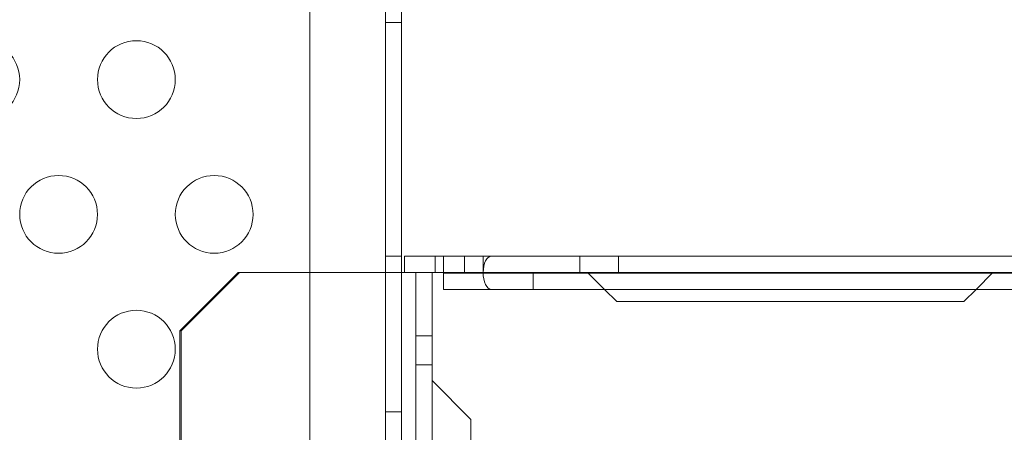
# Model space of a CAD drawing. Extents: x -737 to 89, y -368 to 142.
# Drawn here: x -320 to -314, y -103 to -100 of the extents above; entities that cross this region are included whole.
import ezdxf

# ---------------------------------------------------------------- set-up
doc = ezdxf.new("R2010")
doc.units = 0
doc.header["$MEASUREMENT"] = 0
doc.header["$PDMODE"] = 68
doc.header["$PDSIZE"] = 5
doc.styles.get("Standard").update_dxf_attribs({"font": 'Helvetica LT 57 Condensed_0.ttf'})
doc.dimstyles.new('FEET-METERS', dxfattribs={"dimtxt": 12, "dimasz": 7, "dimexe": 3, "dimexo": 3, "dimgap": 3, "dimtad": 0, "dimdec": 1, "dimzin": 3, "dimdsep": 46, "dimlunit": 4, "dimtxsty": 'Standard', "dimcen": 0.09, "dimadec": 0, "dimazin": 0, "dimtfac": 2, "dimtdec": 1, "dimtofl": 0, "dimtmove": 0, "dimatfit": 3, "dimfxl": 1, "dimfrac": 2, "dimtolj": 1, "dimtzin": 3, "dimarcsym": 0})

# ---------------------------------------------------------------- blocks, each defined once
blk = doc.blocks.new('*D143')
at = {"color": 0, "lineweight": -2, "transparency": 16777216}
for p, q in [((-561.3309, -92.8659), (-561.3309, 108.3665)), ((88.5653, -139.4048), (88.5653, 108.3665)), ((-554.3309, 105.3665), (-380.2317, 105.3665)), ((81.5653, 105.3665), (-278.2317, 105.3665))]:
    blk.add_line(p, q, dxfattribs=at)
at = {"color": 0, "lineweight": 0, "transparency": 16777216}
for points in [[(-554.3309, 106.5332), (-554.3309, 104.1998), (-561.3309, 105.3665)], [(81.5653, 106.5332), (81.5653, 104.1998), (88.5653, 105.3665)]]:
    blk.add_solid(points, dxfattribs=at)
at = {"layer": 'Defpoints', "color": 0, "lineweight": 0, "transparency": 16777216}
for p in [(-561.3309, 105.3665), (-561.3309, -95.8659), (88.5653, -142.4048)]:
    blk.add_point(p, dxfattribs=at)
at = {"color": 0, "lineweight": 0, "transparency": 16777216, "insert": (-329.2317, 105.3665), "char_height": 12, "attachment_point": 5}
blk.add_mtext('\\A1;54\'-2" [16.5M]', dxfattribs=at)
blk = doc.blocks.new('*D144')
at = {"color": 0, "lineweight": -2, "transparency": 16777216}
for p, q in [((-261.5645, 80.1605), (-643.4427, 80.1605)), ((-640.4427, 73.1605), (-640.4427, -175.9101)), ((-640.4427, -361.007), (-640.4427, -277.9269)), ((-219.1454, -368.007), (-643.4427, -368.007))]:
    blk.add_line(p, q, dxfattribs=at)
at = {"color": 0, "lineweight": 0, "transparency": 16777216}
for points in [[(-641.6094, 73.1605), (-639.276, 73.1605), (-640.4427, 80.1605)], [(-641.6094, -361.007), (-639.276, -361.007), (-640.4427, -368.007)]]:
    blk.add_solid(points, dxfattribs=at)
at = {"layer": 'Defpoints', "color": 0, "lineweight": 0, "transparency": 16777216}
for p in [(-258.5645, 80.1605), (-640.4427, -368.007), (-216.1454, -368.007)]:
    blk.add_point(p, dxfattribs=at)
at = {"color": 0, "lineweight": 0, "transparency": 16777216, "insert": (-640.4427, -226.9185), "char_height": 12, "attachment_point": 5, "rotation": 90}
blk.add_mtext('\\A1;37\'-4" [11.4M]', dxfattribs=at)
blk = doc.blocks.new('new block')
at = {"color": 0, "linetype": 'Continuous', "lineweight": 0}
for p, q in [((-317.809, -129.5674), (-317.8091, -97.1874)), ((-318.2946, -97.4374), (-318.2946, -129.3174)), ((-317.7051, -99.798), (-317.7051, -101.4824)), ((-317.8091, -99.8774), (-317.7051, -99.8774)), ((-317.8091, -101.3774), (-317.7051, -101.3774)), ((-317.6857, -101.3778), (-317.6857, -101.4824)), ((-317.6857, -101.3778), (-317.4357, -101.3778)), ((-317.4894, -101.3778), (-317.4894, -101.4824)), ((-317.4357, -101.3778), (-317.4357, -101.4824)), ((-317.4357, -101.3778), (-312.1546, -101.3778)), ((-317.3019, -101.3778), (-317.3019, -101.4824)), ((-317.1813, -101.3778), (-317.1813, -101.4824)), ((-316.5607, -101.3778), (-316.5607, -101.4824)), ((-316.3107, -101.3778), (-316.3107, -101.4824)), ((-318.7564, -101.4824), (-319.13, -101.8574)), ((-319.1209, -101.8574), (-318.7473, -101.4824)), ((-318.6419, -101.4824), (-318.7564, -101.4824)), ((-318.6419, -101.4824), (-318.6219, -101.4824)), ((-317.827, -101.4824), (-318.6219, -101.4824)), ((-317.7396, -101.4824), (-317.827, -101.4824)), ((-317.7396, -101.4824), (-317.5913, -101.4824)), ((-317.7051, -101.4824), (-317.705, -125.2724)), ((-317.6146, -101.4824), (-317.6146, -125.2724)), ((-317.5913, -101.4824), (-317.4357, -101.4824)), ((-317.51, -101.4824), (-317.51, -125.2724)), ((-317.4357, -101.4824), (-317.4357, -101.5909)), ((-317.4357, -101.4824), (-312.1546, -101.4824)), ((-317.4357, -101.4863), (-312.1869, -101.4863)), ((-316.8591, -101.4863), (-316.8591, -101.5909)), ((-316.51, -101.4824), (-316.4014, -101.5909)), ((-313.905, -101.4824), (-314.0135, -101.5909)), ((-317.4357, -101.5909), (-312.1869, -101.5909)), ((-316.4014, -101.5909), (-316.3225, -101.6699)), ((-314.0135, -101.5909), (-314.0925, -101.6699)), ((-316.3225, -101.6699), (-314.0925, -101.6699)), ((-319.13, -101.8574), (-319.13, -102.7235)), ((-319.13, -101.8574), (-319.1209, -101.8574)), ((-319.1209, -101.8574), (-319.1209, -124.8974)), ((-317.6146, -101.8886), (-317.51, -101.8886)), ((-317.6146, -102.0761), (-317.51, -102.0761)), ((-317.26, -102.4274), (-317.51, -102.1774)), ((-317.8091, -102.3774), (-317.7051, -102.3774)), ((-317.26, -105.0653), (-317.26, -102.4274))]:
    blk.add_line(p, q, dxfattribs=at)
for centre in [(-320.4096, -100.2434), (-319.4096, -100.2434), (-319.9096, -101.1094), (-318.9096, -101.1094), (-319.4096, -101.9754)]:
    blk.add_circle(centre, 0.25, dxfattribs=at)
for major_axis, start_param, end_param in [((0, 0.1066), 0, 1.552324), ((0, -0.1066), -1.589269, 0), ((0, 0.00197), 0, 3.141593)]:
    blk.add_ellipse((-317.1285, -101.4843), major_axis=major_axis, ratio=0.49561, start_param=start_param, end_param=end_param, dxfattribs=at)
blk = doc.blocks.new('b312438')
at = {"lineweight": 0}
blk.add_blockref('new block', (439.7194, 361.1972), dxfattribs=at)

msp = doc.modelspace()

# ---------------------------------------------------------------- block references
at = {"lineweight": 0}
msp.add_blockref('b312438', (-439.7194, -361.1972), dxfattribs=at)

# ---------------------------------------------------------------- dimensions: what is measured, and where the dimension line sits
dim = msp.add_linear_dim(base=(-561.3309, 105.3665), p1=(88.5653, -142.4048), p2=(-561.3309, -95.8659), dimstyle='FEET-METERS', dxfattribs=at)
dim.commit()
dim.dimension.update_dxf_attribs({"geometry": '*D143', "text_midpoint": (-329.2317, 105.3665), "dimtype": 160})
dim = msp.add_linear_dim(base=(-640.4427, -368.007), p1=(-258.5645, 80.1605), p2=(-216.1454, -368.007), angle=90, dimstyle='FEET-METERS', dxfattribs=at)
dim.commit()
dim.dimension.update_dxf_attribs({"geometry": '*D144', "text_midpoint": (-640.4427, -226.9185), "dimtype": 160})

doc.saveas('drawing.dxf')
